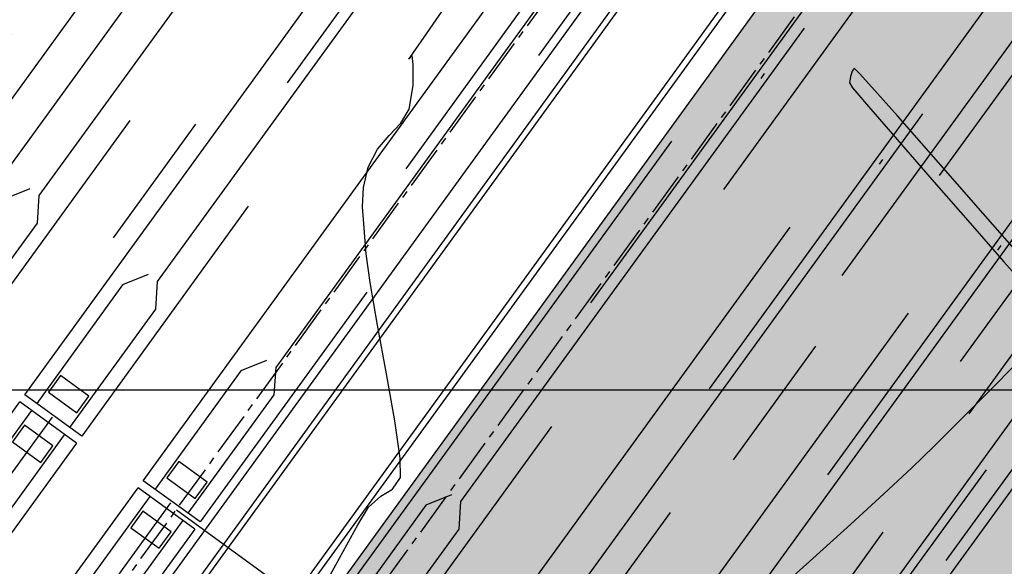
# Model space of a CAD drawing. Units: metres. Extents: x 257096 to 277526, y 8661449 to 8669241.
# Drawn here: x 264632 to 264649, y 8665797 to 8665806 of the extents above; entities that cross this region are included whole.
import ezdxf

# ---------------------------------------------------------------- set-up
doc = ezdxf.new("R2010")
doc.units = ezdxf.units.M
for name, pattern in [('ACAD_ISO03W100', [30, 12, -18]), ('CENTER2', [1.125, 0.75, -0.125, 0.125, -0.125]), ('DASHDOT', [25.4, 12.7, -6.35, 0, -6.35]), ('DASHED', [0.75, 0.5, -0.25])]:
    doc.linetypes.add(name, pattern=pattern)
for name, color, linetype in [('0 EJE MUROS STAROSA', 252, 'Continuous'), ('04_ALI', 7, 'Continuous'), ('05_PERF', 7, 'Continuous'), ('_LOSA', 3, 'Continuous'), ('BARANDA SOLIDAS', 22, 'Continuous'), ('Cuadricula Coordenadas', 5, 'Continuous'), ('ENCOFRADO', 3, 'Continuous'), ('PROGRESIVAS DE ZAPTAS', 2, 'Continuous'), ('Señalizacion', 252, 'Continuous')]:
    doc.layers.add(name, color=color, linetype=linetype)
for name, color, linetype, true_color in [('02_TIN Mn', 7, 'Continuous', 0x757500), ('BARANDA SOMBRA', 7, 'Continuous', 0x8c8c8c), ('Muros Medio Jersey', 7, 'Continuous', 0xb3b3b3), ('PISTA', 7, 'Continuous', 0x85d4e0), ('SOMBRA NUBE', 7, 'Continuous', 0xb3b3b3)]:
    doc.layers.add(name, color=color, linetype=linetype, true_color=true_color)

# ---------------------------------------------------------------- blocks, each defined once
blk = doc.blocks.new('VIA_VIADUCTO')
at = {"layer": 'SOMBRA NUBE', "linetype": 'CENTER2', "lineweight": -3, "flags": 128}
for points in [[(-807.0546630636672, -3678.769039928913), (-337.1556113186525, -2827.623048493639, 0.05052391379273913), (-306.2027302040951, -2755.11616839096), (-303.4599849476945, -2747.444686625153), (-300.8750107839005, -2739.709476301447), (-300.8436028640135, -2739.612447679043), (-299.7848108024918, -2736.451832666993), (-298.674584837514, -2733.312077719718, -0.07523543093446844), (-272.8989003599854, -2679.164798785001), (-271.1619210814824, -2676.323396699503), (-269.3763207277516, -2673.508763624355), (-260.6016096933163, -2659.983969865367), (114.5194121967652, -2142.946238525212), (115.9408350486192, -2140.986761491746), (117.3630364782875, -2139.02442147024), (118.7851620485308, -2137.058600667864), (120.2063527919818, -2135.088681390509), (121.625744406716, -2133.114047182724), (123.0424664542661, -2131.134083950892), (124.4556415629922, -2129.148181129247), (125.8643846383202, -2127.155732832849), (127.2678020851454, -2125.156139047816), (128.6649910411215, -2123.148806830868), (130.0550386270043, -2121.133151531219), (131.4370212146896, -2119.108598029241), (132.8100037169643, -2117.074582003057), (134.173038900597, -2115.030551228672), (135.5251667274279, -2112.975966878235), (136.8654137247358, -2110.91030488722), (138.1927923889598, -2108.833057297394), (139.506300626439, -2106.743733691052), (140.8049212329206, -2104.641862589866), (142.0876214168384, -2102.526992950588), (143.3533523685765, -2100.398695634678), (144.6010488801403, -2098.256564952433), (145.8296290184953, -2096.100220218301), (147.0379938567639, -2093.929307343438), (148.225027265551, -2091.743500472978), (149.3895957712666, -2089.54250363633), (150.5305484816781, -2087.326052449644), (151.6467170871329, -2085.093915838748), (152.7369159371592, -2082.845897799358), (153.7999421998975, -2080.581839183345), (154.8345761080272, -2078.301619520411, 0.07616477309083475), (169.7463792252238, -2023.845456279814), (170.0177672845311, -2021.356236008927), (170.2564904764295, -2018.866457406431), (170.4636597788776, -2016.376638231799), (170.640391300316, -2013.887254338712), (170.7878051422886, -2011.398741105571), (170.9070243511233, -2008.911494906992), (170.9991739555844, -2006.425874572247), (171.0653800869477, -2003.942202886567), (171.106769179285, -2001.460768077523), (171.1244672453031, -1998.981825314462), (171.1195992263383, -1996.505598222837), (171.0932884108042, -1994.032280391082), (171.046655920276, -1991.562036879361), (170.9808202579152, -1989.095005728304), (170.8968969170819, -1986.63129946962), (170.7959980460582, -1984.171006621793), (170.6792321658577, -1981.714193191379), (170.5477039380348, -1979.26090416126), (170.4025139784208, -1976.81116499193), (170.2447587140487, -1974.364983059466), (170.0755302804755, -1971.922349171713), (169.8959164540865, -1969.48323899135), (169.7070006196736, -1967.047614501789), (169.5098617662443, -1964.615425460041), (169.305574510654, -1962.186610806733), (169.0952091448125, -1959.761100104079), (168.8798317027977, -1957.338814947754), (168.6605040462455, -1954.919670375064), (168.4382839633618, -1952.503576254472), (168.2142252796912, -1950.090438676998), (167.9893779763952, -1947.680161334574), (106.8041072643246, -1292.309607230127), (106.1114892863552, -1281.125565906987), (105.9703342712601, -1278.755732608959), (105.8386857872247, -1276.385652514175, -0.01158179693219349), (104.1384429012542, -1248.965345324948), (103.9762869690894, -1246.59715689905), (103.8235952348332, -1244.22803895548), (103.129248766927, -1233.044104810804), (92.92342846427346, -901.4124961383641, 0.0320793987912549), (85.55761974136112, -824.0304755810648), (48.90783966018353, -595.5306574329734), (47.47969120071502, -584.4165721368045), (47.18266936729196, -582.0611926279962), (46.89511713548563, -579.7049403749406, -0.0230056784463993), (41.17599610117031, -525.4557709209621), (40.96725647448329, -523.0912792552263), (40.76796084921807, -520.7256774753332), (39.82907552004326, -509.2591296583414), (13.782034483389, 0.7039357218891382)], [(11.23819475853816, -2995.620685629547), (-27.78783285612008, -2973.947338446975, -0.03354999806011229), (-96.04682047967799, -2929.807238111272), (-233.1730860614334, -2827.476963542402), (-234.7261125237565, -2826.317705091089), (-236.2822338242549, -2825.154243849218), (-237.8405324994237, -2823.985357834026), (-239.400078357954, -2822.809819996357), (-240.9599255822832, -2821.626400437206), (-242.5191098208306, -2820.433868709952), (-244.0766452772659, -2819.230996146798), (-245.6315218091477, -2818.01655831933), (-247.1827020430355, -2816.789337569848), (-248.7291185193462, -2815.548125632107), (-250.2696708763833, -2814.291726419702), (-251.8032230861136, -2813.018958892673), (-253.3286007535062, -2811.728660099208), (-254.8445884932298, -2810.419688336551), (-256.3499273981433, -2809.090926503763), (-257.8433126136661, -2807.74128559418), (-259.3233910342096, -2806.369708389044), (-260.7887591383769, -2804.975173316896), (-262.2379609815544, -2803.556698514149), (-263.6694863635348, -2802.113346088678), (-265.0817691915436, -2800.644226571545), (-266.4731860597385, -2799.1485035941), (-267.8420550669543, -2797.625398764387), (-269.1866348960903, -2796.074196742848), (-270.5051241780166, -2794.494250554591), (-271.7956611671834, -2792.884987093508), (-273.0563237524475, -2791.245912816375), (-274.2851298324531, -2789.576619662344), (-275.4800380811794, -2787.876791138202), (-276.6389491340378, -2786.146208588034), (-277.7597072217613, -2784.384757628664, -0.2046142539351721), (-287.972568178433, -2717.284475680441), (-287.4266167138121, -2715.269346609712), (-286.835056167678, -2713.272337118164), (-286.1999787215027, -2711.293979372829), (-285.5234537284705, -2709.334689207375), (-284.8075242392952, -2707.394771784544), (-284.0542040052824, -2705.474427223206), (-283.2654749340727, -2703.573756186292), (-282.4432849753066, -2701.69276541099), (-281.5895464114728, -2699.831373149529), (-280.7061345304828, -2697.989414524287), (-279.7948866561637, -2696.166646778584), (-278.8576015139697, -2694.362754404545), (-277.8960389086278, -2692.577354138717), (-276.9119196913089, -2690.809999868274), (-275.9069259953685, -2689.060187356547), (-274.8827017186559, -2687.327358853072), (-273.840853232774, -2685.610907584429), (-272.7829502990353, -2683.910182068124), (-271.7105271717301, -2682.224490325898), (-270.6250838713604, -2680.553103959188), (-269.5280876090983, -2678.89526206255), (-268.4209743457031, -2677.250175070018), (-267.3051504694158, -2675.617028422654), (-266.1819945756579, -2673.99498616159), (-265.0528593348572, -2672.383194392547), (-263.9190734325093, -2670.780784662813), (-262.7819435694255, -2669.18687723577), (-261.6427565062186, -2667.600584283471), (-260.5027811413165, -2666.021012997255), (-259.3632706091739, -2664.447268640622), (-258.2254643855267, -2662.878457512707), (121.0669653944788, -2140.051945801824), (121.7700757034472, -2139.082724234089), (122.4726837273338, -2138.113978493959), (123.1746866781032, -2137.145634079352), (123.8759818957187, -2136.177616674453), (124.5764668243355, -2135.209852196276), (125.2760389891919, -2134.242266807705), (125.9745959732099, -2133.274786973372), (126.6720353934797, -2132.307339474559), (127.368254878791, -2131.339851452038), (128.0631520461757, -2130.372250432149), (128.756624478905, -2129.404464362189), (129.4485697034979, -2128.43642164208), (130.1388851681259, -2127.468051165342), (130.8274682202027, -2126.499282326549), (131.5142160851974, -2125.530045090243), (132.1990258449223, -2124.560269990936), (132.8817944167531, -2123.589888185263), (133.5624185329652, -2122.618831479922), (134.24079472007, -2121.647032365203), (134.9168192791403, -2120.674424041063), (135.5903882661369, -2119.700940456241), (136.2613974724663, -2118.726516347378), (136.9297424065298, -2117.751087257639), (137.5953182749799, -2116.774589590728), (138.2580199652584, -2115.796960622072), (138.9177420275519, -2114.818138549104), (139.5743786584353, -2113.838062515482), (140.227823683992, -2112.856672652066), (140.8779705440975, -2111.873910112306), (141.5247122768196, -2110.889717092738), (142.1679415041581, -2109.904036754742), (147.6323176279548, -2100.040056828409), (152.6368699662853, -2090.039758199826), (152.8558091837331, -2089.631821837276), (153.0738090453669, -2089.223529301584), (153.2908620793023, -2088.814879050478), (153.5069608005579, -2088.405869591981), (153.7220977110555, -2087.996499484405), (153.9362652995042, -2087.586767338216), (154.1494560413994, -2087.176671810448), (154.3616623992566, -2086.766211610287), (154.5728768226109, -2086.355385493487), (154.7830917481333, -2085.94419227913), (154.992299599282, -2085.532630823553), (155.2004927870585, -2085.120700042695), (155.4076637096005, -2084.708398908377), (155.61380475224, -2084.295726437122), (155.8189082878525, -2083.882681701332), (156.0229666768573, -2083.469263833016), (156.2259722669842, -2083.055472010747), (156.4279173940304, -2082.641305470839), (156.6287943811622, -2082.226763505489), (156.8285955399042, -2081.811845462769), (157.0273131691501, -2081.396550742909), (157.2249395565013, -2080.980878802016), (157.4214669773937, -2080.564829161391), (157.6168876956217, -2080.148401388898), (157.8111939636292, -2079.731595117599), (158.0043780224514, -2079.314410030842), (158.1964321017149, -2078.896845877171), (158.3873484198702, -2078.478902457282), (158.5771191846579, -2078.060579637066), (158.7657365928171, -2077.641877342016), (158.9531928303768, -2077.22279554978, 0.07615580361133159), (172.7425067018485, -2026.862304251641), (172.7946597511764, -2026.406464656815), (172.84562173835, -2025.950360413641), (172.8953993837931, -2025.493995474651), (172.9439994289423, -2025.037373745814), (172.9914286365383, -2024.58049906604), (173.0376937895198, -2024.1233752314), (173.0828016913147, -2023.66600597091), (173.1267591651413, -2023.208394961432), (173.1695730540669, -2022.750545825809), (173.211250220018, -2022.292462132871), (173.2517975443043, -2021.834147388116), (173.2912219265709, -2021.375605056062), (173.3295302849729, -2020.916838530451), (173.3667295556515, -2020.457851171494), (173.4028266925598, -2019.998646263033), (173.4378286668798, -2019.539227057248), (173.4717424671981, -2019.079596733674), (173.5045750988065, -2018.619758434594), (173.5363335835864, -2018.159715238959), (173.5670249597752, -2017.699470181018), (173.5966562816757, -2017.239026241004), (173.6252346191905, -2016.778386343271), (173.6527670579962, -2016.317553365603), (173.6792606986128, -2015.856530131772), (173.7047226569848, -2015.395319420844), (173.7291600632598, -2014.933923952281), (173.7525800626609, -2014.47234640643), (173.7749898141483, -2014.010589402169), (173.7963964908267, -2013.548655515537), (173.8168072796543, -2013.086547277868), (173.836229180044, -2012.624267244712), (174.6246251487173, -2001.469925418496), (174.9478419392835, -1990.198620811105), (174.8964891593787, -1989.022437848151), (174.8413531893748, -1987.845744922757), (174.7825554152369, -1986.668547945097), (174.720217419148, -1985.49085168913), (174.6544609747943, -1984.312659807503), (174.5854080426507, -1983.133974876255), (174.5131807661382, -1981.95479844138), (174.4379014687729, -1980.775131046772), (174.3596926511964, -1979.59497226961), (174.278676988557, -1978.414320768788), (174.1949773294036, -1977.23317432031), (174.1087166938232, -1976.051529847085), (174.0200182730914, -1974.869383467361), (173.929005428683, -1973.686730531976), (173.8358016928541, -1972.503565654159), (173.7405307683512, -1971.319882757962), (173.6433165297494, -1970.135675109923), (173.54428302421, -1968.950935369357), (173.4435544728185, -1967.765655612573), (173.3412552726222, -1966.579827381298), (173.2375099980854, -1965.393441719934), (173.1324434038252, -1964.206489210948), (173.0261804270558, -1963.018960023299), (172.9188461898011, -1961.830843940377), (172.8105660023866, -1960.642130408436), (172.7014653664082, -1959.452808573842), (172.591669977759, -1958.262867318466), (172.4813057300053, -1957.07229530625), (172.3704987183446, -1955.881081018597), (172.259375242691, -1954.689212795347), (172.1480618116912, -1953.496678881347), (109.3949406977626, -1281.332515163347, -0.01558254096432574), (107.0563329259166, -1243.617114411667), (96.83383787533967, -911.4436704665422), (96.13949140743352, -900.2597363218665), (95.9867996731773, -897.8906183782965), (95.82464374101255, -895.5224299505353, 0.02807577482462079), (89.5179869349231, -829.2674042005092), (89.222690258699, -826.9123623464257), (88.91793378797593, -824.5582551751286), (87.20953122136416, -811.5978839937598), (50.82102553464938, -584.727029286325, -0.02701081446479048), (43.95738392457133, -519.6181390993297), (17.55149815499317, -2.522741761058569)]]:
    blk.add_lwpolyline(points, format="xyb", dxfattribs=at)
at = {"layer": 'SOMBRA NUBE'}
for points in [[(-259.0348958563991, -2662.291243163869), (120.2575339223258, -2139.464731452987, 0.0001700501364701627), (123.1590209963033, -2135.462383408099, 0.000340550746173144), (124.6052057673223, -2133.46320479922, 0.0006803486599407876), (127.0033479111735, -2130.133764214814, 0.0008514524639305515), (128.9106954913004, -2127.468534654006, 0.001190645764445804), (131.180743996927, -2124.268953826278, 0.001362357777733455), (133.1496325619519, -2121.463608061895, 0.001700940960661753), (135.3347179388511, -2118.309294132516, 0.001873265479637601), (137.2975294740754, -2115.432125292718, 0.002211234338102951), (139.4037506579771, -2112.289907572791, 0.002360162180661801), (141.3103368935408, -2109.388512384146), (146.747422488872, -2099.573795761913)], [(-258.7111232680618, -2662.526128903031), (120.581306511187, -2139.699617192149, 0.0001700501365006997), (123.4829532791628, -2135.697048863396, 0.0003405507461150165), (124.9294574112864, -2133.697428777814, 0.0006803486599801616), (127.3282357691205, -2130.367104908451, 0.0008514524638145175), (129.2363761774614, -2127.700767491013, 0.001190645764488855), (131.5075270128436, -2124.49963295646, 0.001362357777515421), (133.4776677884511, -2121.69250299409, 0.00170094096051117), (135.6643029061379, -2118.535951912403, 0.001873265479782963), (137.6288035316975, -2115.656307134777, 0.002211234338708551), (139.7369946027175, -2112.511150591075, 0.002369779222155484), (141.6533757383586, -2109.594727545977), (147.1013805444818, -2099.760300189257)], [(-260.1067779919249, -2660.323655374348), (115.0050585118006, -2143.29858445935, 0.0006956742859831535), (120.8828247248312, -2135.173367185518, 0.001387659923223518), (123.8139790741843, -2131.085684707388, 0.002781446014814304), (128.6633568528341, -2124.202439552173, 0.003468575130110375), (132.4844662193209, -2118.632123319432, 0.004867204674132787), (136.9792076253798, -2111.839771231636, 0.005549557391747464), (140.7980075042578, -2105.799112157896, 0.006952969389998079), (144.933354165405, -2098.880603132769, 0.007630624096269982), (148.5175574891618, -2092.466525468975, 0.009038758926008259), (152.2029464596417, -2085.32206915319, 0.009711792494032577), (155.3825968429446, -2078.545900657773, 0.07616477309219806), (170.3423993228935, -2023.91444934532, 0.009711792504200137), (171.0585268546711, -2016.463691161945, 0.009038758941117697), (171.5270980221685, -2008.438369426876, 0.007630624095931475), (171.7106390739209, -2001.093083975837, 0.006952969366051302), (171.6769131447072, -1993.032952353358, 0.005549557389644669), (171.4683430314763, -1985.889473285526, 0.00486720469085992), (171.0610881652683, -1977.754801161587, 0.00346857511511064), (170.6109092446859, -1971.014872496948, 0.002781445989668075), (169.944798581244, -1962.621313920245, 0.001387659991595387), (169.5050755582051, -1957.610579635948, 0.0006956743422120791), (168.5867801298737, -1947.624387979507), (107.402380664018, -1292.26316601038)], [(-259.7768901909585, -2660.550112379715), (115.3288227218436, -2143.533481748775, 0.0006956742860020848), (121.2072413294809, -2135.407362626866, 0.001387659923367377), (124.13968949829, -2131.317875834182, 0.002781446014790229), (128.991630366887, -2124.43099260889, 0.00346857513001974), (132.8158790377784, -2118.856099978089, 0.004867204674410881), (137.3149178893655, -2112.057253686711, 0.005549557391514423), (141.1384623402846, -2106.009089548141, 0.006952969390658184), (145.279516361712, -2099.081032007933, 0.007630624095867276), (148.8696749790106, -2092.656297104433, 0.009038758925468236), (152.5616933642887, -2085.49898907356, 0.009711792495004267), (155.7479439995368, -2078.708754749969, 0.07616477309393098), (170.7397460546927, -2023.960444722325, 0.009711792503080815), (171.4573601096636, -2016.494220405817, 0.009038758940628704), (171.9267741604126, -2008.454462423921, 0.007630624095285246), (172.1106201727525, -2001.096972493455, 0.006952969365723699), (172.0768476970261, -1993.025716755539, 0.005549557389429588), (171.8680184510886, -1985.873362451792, 0.004867204691549673), (171.4603742063628, -1977.73091272451, 0.003468575114567798), (171.0098254328477, -1970.98544674553, 0.002781445990191888), (170.3433627032791, -1962.587451837957, 0.001387659991564136), (169.9034455853398, -1957.574505802244, 0.0006956743422420505), (168.9850482322508, -1947.587205743417), (107.8012295971275, -1292.232205197215)]]:
    blk.add_lwpolyline(points, format="xyb", dxfattribs=at)
blk = doc.blocks.new('*U25')
at = {"layer": 'SOMBRA NUBE', "linetype": 'DASHDOT', "lineweight": -3, "ltscale": 2}
for p, q in [((48.59897296331062, -14.72768319868172), (-1.221614804292391, -8.564821601774216)), ((48.29205909354123, -17.20877245071261), (-1.52852867406177, -11.0459108538051)), ((47.98514522377184, -19.68986170274349), (-1.835442543831149, -13.52700010583599))]:
    blk.add_line(p, q, dxfattribs=at)
at = {"layer": 'SOMBRA NUBE', "linetype": 'DASHED', "ltscale": 20}
for p, q in [((-1.36806380848135, -11.67033396477455), (-1.220744732965759, -10.479411174384)), ((-1.674977678250729, -14.15142321680544), (-1.527658602735138, -12.96050042641489))]:
    blk.add_line(p, q, dxfattribs=at)
at = {"layer": 'SOMBRA NUBE', "linetype": 'DASHED', "lineweight": -3, "ltscale": 20}
for p, q in [((48.10485583122737, -17.79019690331099), (48.25217490708716, -16.59927411108617)), ((47.79794196145799, -20.27128615534187), (47.94526103731778, -19.08036336311705))]:
    blk.add_line(p, q, dxfattribs=at)
for points in [[(48.71868357383983, -12.8280184000048), (-0.7542361125509061, -6.708155812293752)], [(-0.9138308631963818, -7.998321922353114), (48.5590887763944, -14.11818485899812)], [(48.52839728417254, -14.3662937768128), (46.04730816947669, -14.05937908320666), (45.61964253553733, -14.25838151935467), (1.902849714250024, -8.850560792743149), (1.53656685883791, -8.553345341513882), (-0.9445223267191323, -8.246430609112645)], [(-1.030458419735872, -8.941135578647982), (1.450630772052841, -9.248050306189556), (1.878296081291621, -9.04904779233882), (45.59508886973796, -14.4568685824542), (45.96137207923278, -14.754084053085), (48.43372101072291, -15.0599175674976)], [(48.41176970411618, -15.30910765166598), (-1.06114998227455, -9.189245063954928)], [(-1.220744732965759, -10.479411174384), (48.25217490662502, -16.599274111029)], [(48.22148341440316, -16.84738302884369), (45.74039429970732, -16.54046833523755), (45.31272866576795, -16.73947077138557), (1.595935844480646, -11.33165004477404), (1.229652989068532, -11.03443459354477), (-1.25143619648851, -10.72751986114353)], [(-1.337372289505251, -11.42222483067887), (1.143716902283463, -11.72913955822044), (1.571382211522243, -11.53013704436971), (45.28817499996858, -16.93795783448509), (45.65445820946341, -17.23517330511588), (48.12680714095352, -17.54100681952849)], [(48.10485583434681, -17.79019690369687), (-1.36806385204393, -11.67033431598582)], [(-1.527658602735138, -12.96050042641489), (47.94526103685565, -19.08036336305988)], [(47.91456954463378, -19.32847228087457), (45.43348042993793, -19.02155758726844), (45.00581479599857, -19.22056002341646), (1.289021974711266, -13.81273929680492), (0.9227391192991528, -13.51552384557565), (-1.558350066257889, -13.20860911317442)], [(-1.64428615927463, -13.90331408270975), (0.8368030325140836, -14.21022881025133), (1.264468341752864, -14.01122629640059), (44.9812611301992, -19.41904708651598), (45.34754433969402, -19.71626255714677), (47.81989327118416, -20.02209607155938)], [(47.79794196457743, -20.27128615572775), (-1.674977721813308, -14.1514235680167)]]:
    blk.add_lwpolyline(points, dxfattribs=at)
at = {"layer": 'SOMBRA NUBE', "lineweight": -3}
for points in [[(-0.7109614053508162, -11.44933170632201), (-0.6373020764232296, -10.85387028435575), (-0.9846545711091741, -10.81090234078522), (-1.05831390003676, -11.40636376275147)], [(-1.017875275120194, -13.93042095835289), (-0.9442159461926094, -13.33495953638664), (-1.291568440878554, -13.2919915928161), (-1.365227769806139, -13.88745301478236)], [(47.86876607600798, -17.45870557137446), (47.94242540493557, -16.8632441494082), (47.59507291002095, -16.82027620768622), (47.52141358109337, -17.41573762965248)], [(47.5618522062386, -19.93979482340534), (47.63551153516618, -19.34433340143909), (47.28815904025158, -19.30136545971711), (47.21449971132399, -19.89682688168337)]]:
    blk.add_lwpolyline(points, close=True, dxfattribs=at)
blk = doc.blocks.new('*U43')
at = {"layer": 'SOMBRA NUBE', "linetype": 'DASHDOT', "lineweight": -3, "ltscale": 2}
for p, q in [((49.51997437342465, -7.282649013794896), (-0.3008331877678502, -1.121564577818587)), ((49.21314900705839, -9.763749212205711), (-0.6076585541341043, -3.602664776229407)), ((48.90632364069214, -12.24484941061653), (-0.9144839205003582, -6.083764974640227)), ((48.59949827437161, -14.72594960865764), (-1.221309286820892, -8.564865172681333))]:
    blk.add_line(p, q, dxfattribs=at)
at = {"layer": 'SOMBRA NUBE', "linetype": 'DASHED', "lineweight": -3, "ltscale": 20}
for points in [[(0.00693054545990978, -0.5550539197630482), (49.48006844505144, -6.673152097212286)], [(49.44938580316962, -6.92126210966872), (46.96828574206445, -6.6144359194608), (46.54062720703498, -6.813453610790122), (2.823641521420876, -1.407192315487902), (2.457348064236712, -1.109989930163787), (-0.02375206773103381, -0.8031637011633056)], [(-0.1096633797956501, -1.497871735692494), (2.371436758403595, -1.804697959833093), (2.799094968729709, -1.605680190812637), (46.51608062150513, -7.011941549619887), (46.88237443277268, -7.309143954332895), (49.35473427211082, -7.614889277119997)], [(49.33279185440501, -7.864080144157317), (-0.1403460919740358, -1.745982315643695)], [(-0.2998948209063445, -3.036154118173869), (49.17324307868518, -9.15425229562311)], [(49.14256043680336, -9.40236230807954), (46.6614603756982, -9.095536117871626), (46.23380184066873, -9.294553809200947), (2.516816155054622, -3.888292513898722), (2.150522697870458, -3.591090128574607), (-0.330577434097288, -3.284263899574126)], [(-0.4164887461619045, -3.978971934103315), (2.064611392037341, -4.285798158243914), (2.492269602363455, -4.086780389223458), (46.20925525513886, -9.493041748030706), (46.57554906640642, -9.79024415274372), (49.04790890574457, -10.09598947553082)], [(49.02596648803874, -10.34518034256813), (-0.4471714583402898, -4.227082514054515)], [(-0.6067201872725986, -5.517254316584689), (48.86641771231893, -11.63535249403392)], [(48.83573507043711, -11.88346250649036), (46.35463500933194, -11.57663631628245), (45.92697647430247, -11.77565400761177), (2.209990788688367, -6.369392712309542), (1.843697331504205, -6.072190326985427), (-0.6374028004635424, -5.765364097984947)], [(-0.7233141125281586, -6.460072132514136), (1.757786025671087, -6.766898356654733), (2.185444235997201, -6.567880587634277), (45.90242988877262, -11.97414194644152), (46.26872370004017, -12.27134435115454), (48.74108353937831, -12.57708967394163)], [(48.71914112167249, -12.82628054097895), (-0.7539968247065444, -6.708182712465336)], [(-0.9135455535931326, -7.998354514625797), (48.5595923459984, -14.11645269207503)], [(48.52890970411659, -14.36456270453147), (46.04780964301141, -14.05773651432355), (45.62015110798195, -14.25675420565287), (1.903165422367833, -8.850492910350647), (1.536871965183671, -8.553290525026535), (-0.9442281667840761, -8.246464296026053)], [(-1.030139478848691, -8.941172330555242), (1.450960659350554, -9.247998554695842), (1.878618869676666, -9.048980785675385), (45.59560452245208, -14.45524214448263), (45.96189833371964, -14.75244454919564), (48.43425817305778, -15.05818987198275)], [(48.41231575535195, -15.30738073902006), (-1.060822191027077, -9.189282910506444)]]:
    blk.add_lwpolyline(points, dxfattribs=at)
blk = doc.blocks.new('viaductoo')
blk.add_blockref('VIA_VIADUCTO', (268627.977187891, 8668089.838545438))
at = {"color": 5, "rotation": 61.09011527184735}
for name, p in [('*U25', (268623.262431999, 8665806.048807168)), ('*U43', (268636.5422601947, 8665796.414031222)), ('*U25', (268593.9002708921, 8665765.578280915))]:
    blk.add_blockref(name, p, dxfattribs=at)
blk = doc.blocks.new('HACHT VIADUCTO 02')
at = {"layer": 'PISTA'}
h = blk.add_hatch(color=256, dxfattribs=at)
h.dxf.hatch_style = 1
h.paths.add_polyline_path([(-123.7530627396773, -166.1874369755387), (-141.0491532450833, -166.1874369755387), (-404.0945444551471, -528.776019057259), (-386.7984539503814, -528.776019057259)])
at = {"layer": 'BARANDA SOLIDAS'}
for points in [[(-424.6596168531978, -556.4422653764486), (-45.36718707447289, -33.61575366556644, 0.0001700501364701627), (-42.46570000049542, -29.61340562067926, 0.000340550746173144), (-41.01951522947638, -27.61422701179981, 0.0006803486599407876), (-38.62137308562524, -24.28478642739356, 0.0008514524639305515), (-36.71402550549828, -21.61955686658621, 0.001190645764445804), (-34.44397699987167, -18.41997603885829, 0.001362357777733455), (-32.47508843484684, -15.61463027447462, 0.001700940960661753), (-30.29000305794762, -12.46031634509563, 0.001873265479637601), (-28.3271915227233, -9.583147505298257, 0.002211234338102951), (-26.22097033882164, -6.440929785370827, 0.002360162180661801), (-24.31438410325791, -3.539534596726298), (-18.87729850792675, 6.275182025507092)], [(-424.3358442648605, -556.6771511156112), (-45.04341448561172, -33.85063940472901, 0.0001700501365006997), (-42.14176771763596, -29.84807107597589, 0.0003405507461150165), (-40.69526358551229, -27.84845099039376, 0.0006803486599801616), (-38.2964852276782, -24.51812712103128, 0.0008514524638145175), (-36.38834481933736, -21.85178970359266, 0.001190645764488855), (-34.11719398395508, -18.65065516903996, 0.001362357777515421), (-32.14705320834764, -15.84352520667017, 0.00170094096051117), (-29.96041809066082, -12.68697412498295, 0.001873265479782963), (-27.99591746510123, -9.807329347357154, 0.002211234338708551), (-25.88772639408126, -6.662172803655267, 0.002369779222155484), (-23.97134525844012, -3.745749758556485), (-18.52334045231692, 6.088677598163486)]]:
    blk.add_lwpolyline(points, format="xyb", dxfattribs=at)
at = {"layer": 'BARANDA SOMBRA'}
for points in [[(-425.4016111877572, -554.7011345922947), (-50.29589827495511, -37.68450396135449, 0.0006956742860020848), (-44.41747966731782, -29.55838483944535, 0.001387659923367377), (-41.48503149850876, -25.46889804676175, 0.002781446014790229), (-36.63309062991175, -18.58201482146978, 0.00346857513001974), (-32.80884195902036, -13.00712219066918, 0.004867204674410881), (-28.30980310743325, -6.208275899291039, 0.005549557391514423), (-24.48625865651411, -0.1601117607206106, 0.006952969390658184), (-20.3452046350867, 6.767945779487491, 0.007630624095867276), (-16.75504601778812, 13.19268068298697, 0.009038758925468236), (-13.06302763251006, 20.34998871386051, 0.009711792495004267), (-9.876776997261913, 27.14022303745151, 0.07616477309393098), (5.115025057893945, 81.88853306509554, 0.009711792503080815), (5.832639112864854, 89.35475738160312, 0.009038758940628704), (6.302053163613891, 97.39451536349952, 0.007630624095285246), (6.485899175953818, 104.7520052939653, 0.006952969365723699), (6.452126700227382, 112.823261031881, 0.005549557389429588), (6.243297454289859, 119.9756153356284, 0.004867204691549673), (5.835653209564043, 128.1180650629103, 0.003468575114567798), (5.385104436049005, 134.8635310418904, 0.002781445990191888), (4.718641706480412, 143.2615259494632, 0.001387659991564136), (4.278724588541081, 148.2744719851762, 0.0006956743422420505), (3.360327235452132, 158.261772044003), (-57.82349139967118, 813.6167725902051)], [(-425.7314989887236, -554.474677586928), (-50.61966248499812, -37.44960667192936, 0.0006956742859831535), (-44.74189627196756, -29.32438939809799, 0.001387659923223518), (-41.8107419226144, -25.23670691996813, 0.002781446014814304), (-36.9613641439646, -18.35346176475286, 0.003468575130110375), (-33.14025477747782, -12.78314553201199, 0.004867204674132787), (-28.64551337141893, -5.990793444216251, 0.005549557391747464), (-24.82671349254088, 0.04986562952399254, 0.006952969389998079), (-20.69136683139368, 6.968374654650688, 0.007630624096269982), (-17.10716350763687, 13.38245231844485, 0.009038758926008259), (-13.42177453715703, 20.52690863423049, 0.009711792494032577), (-10.24212415385409, 27.30307712964714, 0.07616477309219806), (4.717678326094756, 81.93452844209969, 0.009711792504200137), (5.433805857872358, 89.38528662547469, 0.009038758941117697), (5.902377025369788, 97.41060836054385, 0.007630624095931475), (6.085918077122187, 104.7558938115835, 0.006952969366051302), (6.052192147908499, 112.8160254340619, 0.005549557389644669), (5.843622034677537, 119.9595045018941, 0.00486720469085992), (5.436367168469587, 128.0941766258329, 0.00346857511511064), (4.986188247887185, 134.8341052904725, 0.002781445989668075), (4.320077584445244, 143.2276638671756, 0.001387659991595387), (3.880354561406421, 148.2383981514722, 0.0006956743422120791), (2.962059133074945, 158.2245898079127), (-58.22234033278073, 813.5858117770404)]]:
    blk.add_lwpolyline(points, format="xyb", dxfattribs=at)
blk = doc.blocks.new('EJE PRIMERO')
at = {"layer": '04_ALI', "color": 210, "linetype": 'DASHED', "lineweight": -3, "ltscale": 10}
blk.add_lwpolyline([(-427.3328815255663, -759.0710004288703), (-48.04045174777275, -236.2444887198508), (-46.61991338949883, -234.2860841192305), (-45.20022430457175, -232.3270638193935), (-43.78223456646083, -230.3668132331222), (-42.36679584736703, -228.4047199767083), (-40.95476221089484, -226.4401749949902), (-39.54699089861242, -224.4725736640394), (-38.14434310584329, -222.5013169273734), (-36.74768474639859, -220.5258124079555), (-35.35788720205892, -218.545475570485), (-33.97582805540878, -216.5597308538854), (-32.60239180264762, -214.568012855947), (-31.23847054468933, -212.5697674974799), (-29.88496465305798, -210.5644532311708), (-28.54278340871679, -208.5515422485769), (-27.21284561010543, -206.5305217131972)], dxfattribs=at)
at = {"layer": 'ENCOFRADO'}
blk.add_line((-153.7489260664152, -394.5460978671908), (-167.8271736209863, -384.3320529535413), dxfattribs=at)
at = {"layer": 'Señalizacion', "color": 253, "linetype": 'DASHED', "lineweight": -3, "ltscale": 10, "true_color": 0xb3b3b3}
blk.add_lwpolyline([(-449.5242314809584, -761.6914937663823), (-64.94859372888459, -231.6222529876977)], dxfattribs=at)
blk = doc.blocks.new('TIN 023')
at = {"layer": '02_TIN Mn', "linetype": 'Continuous', "lineweight": -3, "elevation": 26}
for points in [[(259648.928402438, 8665802.214691777), (259648.2266743993, 8665803.012413641), (259647.4631216932, 8665803.883094478), (259646.7604031074, 8665804.682503825), (259646.3244555108, 8665805.17379296), (259646.1123407416, 8665805.407326013), (259646.0403384871, 8665805.481452866), (259646.0281034483, 8665805.490586206), (259646.0146585134, 8665805.483009685), (259645.9884595108, 8665805.443739962), (259645.9563412658, 8665805.352126952), (259645.9421887437, 8665805.246153768), (259645.9928816149, 8665805.158541696), (259646.0655662101, 8665805.07515525), (259646.2690667005, 8665804.838964831), (259646.7545702491, 8665804.27882121), (259647.3898352142, 8665803.54781331), (259648.0426199542, 8665802.79903005), (259648.5806828273, 8665802.185560357), (259648.8717821918, 8665801.860493151)], [(259648.7813273335, 8665800.430378424), (259648.3482275876, 8665799.990171298), (259647.8699963712, 8665799.514976105), (259647.3822826589, 8665799.028947977), (259647.007216062, 8665798.664802957), (259646.5301496189, 8665798.220877472), (259645.9621394139, 8665797.703150121), (259645.3142415317, 8665797.117599504), (259644.5975120563, 8665796.470204225)], [(259636.6387719976, 8665796.054326309), (259637.1606852892, 8665797.01001011), (259637.5386401112, 8665797.69009602), (259637.7208052218, 8665797.995754352), (259637.9308385272, 8665798.178995738), (259638.1287686321, 8665798.30293122), (259638.2692793873, 8665798.498389611), (259638.2623234421, 8665798.832002064), (259638.1694997658, 8665799.467764786), (259638.0279181434, 8665800.270310001), (259637.8746883598, 8665801.104269935), (259637.7469202001, 8665801.83427681), (259637.681723449, 8665802.324962845), (259637.6455317382, 8665802.7615512), (259637.620028631, 8665803.123379901), (259637.6328871327, 8665803.455108026), (259637.7117802488, 8665803.801394647), (259637.8716425245, 8665804.112169484), (259638.0755067485, 8665804.344593631), (259638.2731932911, 8665804.554173227), (259638.4145225225, 8665804.796414414), (259638.4856159886, 8665805.19754453), (259638.4821740927, 8665805.555791883), (259638.4648095238, 8665805.711738095), (259638.4116475031, 8665805.649796475), (259638.4909002803, 8665805.7658699), (259638.7118323004, 8665806.084036997), (259639.0446818353, 8665806.56270597)]]:
    blk.add_lwpolyline(points, dxfattribs=at)

msp = doc.modelspace()

# ---------------------------------------------------------------- linework, layer by layer
for points in [[(264357.4947058719, 8665411.978367452), (264746.3346853714, 8665947.925246254, 0.0006944441526988087), (264752.1970029081, 8665956.029065756, 0.001388890252016998), (264755.1129531334, 8665960.095523942, 0.002777781239307775), (264759.9169409839, 8665966.914236061, 0.003472239704080939), (264763.6936276241, 8665972.419707414, 0.004861139512941268), (264768.1159364788, 8665979.10242485, 0.005555622916946786), (264771.8647571903, 8665985.032230068, 0.006944536348423379), (264775.9058653787, 8665991.792817459, 0.007639057160659476), (264779.4006204359, 8665998.04657606, 0.0090279904894485), (264782.9777833857, 8666004.980859945, 0.009722561116071464), (264786.0572926004, 8666011.543249538, 0.07616477309002041), (264800.5131012227, 8666064.334176188, 0.009722561096907072), (264801.2064875438, 8666071.549960934, 0.009027990464997873), (264801.6611118279, 8666079.33929368, 0.007639057172598905), (264801.8399462206, 8666086.50105519, 0.006944536374832181), (264801.8068569775, 8666094.377285397, 0.005555622759283703), (264801.6020277832, 8666101.389723727, 0.004861139340057832), (264801.2012460979, 8666109.393154385, 0.003472239806420064), (264800.7562567365, 8666116.054652786, 0.002777781304300475), (264800.0963267879, 8666124.369556699, 0.001388890220833963), (264799.6588738946, 8666129.35428174, 0.0006944441618702908), (264798.7429706953, 8666139.314190224), (264736.2531291378, 8666808.658325063, -0.01558254015241311)], [(264356.3615311367, 8665412.800507963), (264745.2015106363, 8665948.747386765, 0.0006944441526341049), (264751.0615488255, 8665956.848055393, 0.001388890252346152), (264753.9729666527, 8665960.908192893, 0.002777781239794821), (264758.7679954146, 8665967.71418861, 0.003472239703724731), (264762.5336827633, 8665973.203625726, 0.004861139511899506), (264766.9409690253, 8665979.863641957, 0.00555562291628699), (264770.6731652675, 8665985.76715094, 0.006944536348081612), (264774.6943213575, 8665992.494359393, 0.007639057159939976), (264778.1682092244, 8665998.710776787, 0.009027990489417534), (264781.7221958934, 8666005.600133752, 0.00972256111714712), (264784.7785775549, 8666012.113238866, 0.07616477309031036), (264799.1223876599, 8666064.495159997, 0.009722561096216421), (264799.8105665509, 8666071.65675317, 0.009027990465329646), (264800.2622453443, 8666079.395619173, 0.00763905717429336), (264800.4400119164, 8666086.51461779, 0.006944536375719618), (264800.4070860443, 8666094.35196081, 0.005555622760099194), (264800.2031651828, 8666101.333301878, 0.004861139339186736), (264799.8037449537, 8666109.309544863, 0.003472239806718855), (264799.3600515875, 8666115.951642195, 0.002777781304403254), (264798.7013523604, 8666124.251039416, 0.001388890220467426), (264798.2645794206, 8666129.228016464, 0.0006944441620305721), (264797.3490323367, 8666139.184052404), (264734.8591907792, 8666808.528187243, -0.01558254015261874)], [(264356.3615311367, 8665412.800507963), (264745.2015106363, 8665948.747386765, 0.0006944441526341049), (264751.0615488255, 8665956.848055393, 0.001388890252346152), (264753.9729666527, 8665960.908192893, 0.002777781239794821), (264758.7679954146, 8665967.71418861, 0.003472239703724731), (264762.5336827633, 8665973.203625726, 0.004861139511899506), (264766.9409690253, 8665979.863641957, 0.00555562291628699), (264770.6731652675, 8665985.76715094, 0.006944536348081612), (264774.6943213575, 8665992.494359393, 0.007639057159939976), (264778.1682092244, 8665998.710776787, 0.009027990489417534), (264781.7221958934, 8666005.600133752, 0.00972256111714712), (264784.7785775549, 8666012.113238866, 0.07616477309031036), (264799.1223876599, 8666064.495159997, 0.009722561096216421), (264799.8105665509, 8666071.65675317, 0.009027990465329646), (264800.2622453443, 8666079.395619173, 0.00763905717429336), (264800.4400119164, 8666086.51461779, 0.006944536375719618), (264800.4070860443, 8666094.35196081, 0.005555622760099194), (264800.2031651828, 8666101.333301878, 0.004861139339186736), (264799.8037449537, 8666109.309544863, 0.003472239806718855), (264799.3600515875, 8666115.951642195, 0.002777781304403254), (264798.7013523604, 8666124.251039416, 0.001388890220467426), (264798.2645794206, 8666129.228016464, 0.0006944441620305721), (264797.3490323367, 8666139.184052404), (264734.8591907792, 8666808.528187243, -0.01558254015261874)]]:
    msp.add_lwpolyline(points, format="xyb")
at = {"layer": '0 EJE MUROS STAROSA'}
for points in [[(264357.4947058719, 8665411.978367452), (264746.3346853714, 8665947.925246254, 0.0006944441526988087), (264752.1970029081, 8665956.029065756, 0.001388890252016998), (264755.1129531334, 8665960.095523942, 0.002777781239307775), (264759.9169409839, 8665966.914236061, 0.003472239704080939), (264763.6936276241, 8665972.419707414, 0.004861139512941268), (264768.1159364788, 8665979.10242485, 0.005555622916946786), (264771.8647571903, 8665985.032230068, 0.006944536348423379), (264775.9058653787, 8665991.792817459, 0.007639057160659476), (264779.4006204359, 8665998.04657606, 0.0090279904894485), (264782.9777833857, 8666004.980859945, 0.009722561116071464), (264786.0572926004, 8666011.543249538, 0.07616477309002041), (264800.5131012227, 8666064.334176188, 0.009722561096907072), (264801.2064875438, 8666071.549960934, 0.009027990464997873), (264801.6611118279, 8666079.33929368, 0.007639057172598905), (264801.8399462206, 8666086.50105519, 0.006944536374832181), (264801.8068569775, 8666094.377285397, 0.005555622759283703), (264801.6020277832, 8666101.389723727, 0.004861139340057832), (264801.2012460979, 8666109.393154385, 0.003472239806420064), (264800.7562567365, 8666116.054652786, 0.002777781304300475), (264800.0963267879, 8666124.369556699, 0.001388890220833963), (264799.6588738946, 8666129.35428174, 0.0006944441618702908), (264798.7429706953, 8666139.314190224), (264736.2531291378, 8666808.658325063, -0.01558254015241311)], [(264356.3615311367, 8665412.800507963), (264745.2015106363, 8665948.747386765, 0.0006944441526341049), (264751.0615488255, 8665956.848055393, 0.001388890252346152), (264753.9729666527, 8665960.908192893, 0.002777781239794821), (264758.7679954146, 8665967.71418861, 0.003472239703724731), (264762.5336827633, 8665973.203625726, 0.004861139511899506), (264766.9409690253, 8665979.863641957, 0.00555562291628699), (264770.6731652675, 8665985.76715094, 0.006944536348081612), (264774.6943213575, 8665992.494359393, 0.007639057159939976), (264778.1682092244, 8665998.710776787, 0.009027990489417534), (264781.7221958934, 8666005.600133752, 0.00972256111714712), (264784.7785775549, 8666012.113238866, 0.07616477309031036), (264799.1223876599, 8666064.495159997, 0.009722561096216421), (264799.8105665509, 8666071.65675317, 0.009027990465329646), (264800.2622453443, 8666079.395619173, 0.00763905717429336), (264800.4400119164, 8666086.51461779, 0.006944536375719618), (264800.4070860443, 8666094.35196081, 0.005555622760099194), (264800.2031651828, 8666101.333301878, 0.004861139339186736), (264799.8037449537, 8666109.309544863, 0.003472239806718855), (264799.3600515875, 8666115.951642195, 0.002777781304403254), (264798.7013523604, 8666124.251039416, 0.001388890220467426), (264798.2645794206, 8666129.228016464, 0.0006944441620305721), (264797.3490323367, 8666139.184052404), (264734.8591907792, 8666808.528187243, -0.01558254015261874)]]:
    msp.add_lwpolyline(points, format="xyb", dxfattribs=at)
at = {"layer": 'Cuadricula Coordenadas', "color": 8}
msp.add_line((263157.1815644854, 8665800), (266049.1382157602, 8665800), dxfattribs=at)
at = {"layer": 'Muros Medio Jersey', "ltscale": 1.5}
for points in [[(264367.870409899, 8665429.514890064), (264742.9822464028, 8665946.539960979, 0.0006956742859831535), (264748.8600126158, 8665954.665178252, 0.001387659923223518), (264751.7911669652, 8665958.75286073, 0.002781446014814304), (264756.6405447438, 8665965.636105886, 0.003468575130110375), (264760.4616541103, 8665971.206422118, 0.004867204674132787), (264764.9563955163, 8665977.998774206, 0.005549557391747464), (264768.7751953952, 8665984.03943328, 0.006952969389998079), (264772.9105420564, 8665990.957942305, 0.007630624096269982), (264776.4947453801, 8665997.372019969, 0.009038758926008259), (264780.1801343506, 8666004.516476285, 0.009711792494032577), (264783.3597847339, 8666011.29264478, 0.07616477309219806), (264798.3195872139, 8666065.924096093, 0.009711792504200137), (264799.0357147456, 8666073.374854276, 0.009038758941117697), (264799.5042859131, 8666081.400176011, 0.007630624095931475), (264799.6878269649, 8666088.745461462, 0.006952969366051302), (264799.6541010357, 8666096.805593085, 0.005549557389644669), (264799.4455309224, 8666103.949072152, 0.00486720469085992), (264799.0382760562, 8666112.083744276, 0.00346857511511064), (264798.5880971357, 8666118.823672941, 0.002781445989668075), (264797.9219864722, 8666127.217231518, 0.001387659991595387), (264797.4822634492, 8666132.227965802, 0.0006956743422120791), (264796.5639680208, 8666142.214157458), (264735.379568555, 8666797.575379428)], [(264368.9422920346, 8665427.547302274), (264748.2347218133, 8665950.373813985, 0.0001700501364701627), (264751.1362088873, 8665954.37616203, 0.000340550746173144), (264752.5823936583, 8665956.375340639, 0.0006803486599407876), (264754.9805358021, 8665959.704781223, 0.0008514524639305515), (264756.8878833823, 8665962.370010784, 0.001190645764445804), (264759.1579318879, 8665965.569591612, 0.001362357777733455), (264761.1268204529, 8665968.374937376, 0.001700940960661753), (264763.3119058298, 8665971.529251305, 0.001873265479637601), (264765.274717365, 8665974.406420145, 0.002211234338102951), (264767.3809385489, 8665977.548637865, 0.002360162180661801), (264769.2875247845, 8665980.450033054), (264774.7246103798, 8665990.264749676)], [(264369.2660646229, 8665427.312416535), (264748.5584944022, 8665950.138928246, 0.0001700501365006997), (264751.4601411701, 8665954.141496575, 0.0003405507461150165), (264752.9066453023, 8665956.14111666, 0.0006803486599801616), (264755.3054236601, 8665959.47144053, 0.0008514524638145175), (264757.2135640684, 8665962.137777947, 0.001190645764488855), (264759.4847149038, 8665965.338912481, 0.001362357777515421), (264761.4548556794, 8665968.146042444, 0.00170094096051117), (264763.6414907971, 8665971.302593525, 0.001873265479782963), (264765.6059914227, 8665974.182238303, 0.002211234338708551), (264767.7141824937, 8665977.327394847, 0.002369779222155484), (264769.6305636293, 8665980.243817892), (264775.0785684354, 8665990.078245249)]]:
    msp.add_lwpolyline(points, format="xyb", dxfattribs=at)
at = {"layer": 'Señalizacion', "linetype": 'ACAD_ISO03W100', "ltscale": 0.2}
for points in [[(264355.0070844315, 8665418.93714172), (264739.5827221684, 8665949.006382473, 4.618780513866193e-05), (264741.0973309578, 8665951.094407588, 9.242138268336228e-05), (264741.8551599363, 8665952.139752924, 0.0001847709319637437), (264743.1168072573, 8665953.88209449, 0.0002310622255344039), (264744.1259413442, 8665955.278156634, 0.0003233522073963999), (264745.3348213126, 8665956.95446426, 0.0003697021466147318), (264746.3915706918, 8665958.424107734, 0.0004619334842730272), (264747.5747743616, 8665960.075401511, 0.0005083418523257659), (264748.6485271765, 8665961.580103112, 0.0006005149021814269), (264749.8138985162, 8665963.220877826, 0.0007158156776243425), (264751.0078580693, 8665964.911312206), (264756.9561417763, 8665974.427297696), (264762.4793853757, 8665983.775612015, 0.002627787469949313), (264764.256768342, 8665986.619257744, 0.002856638417634753), (264765.9749484473, 8665989.436473172, 0.003132980103487663), (264767.7390471036, 8665992.408490783, 0.003275455420313805), (264769.3938490178, 8665995.279582435, 0.003551405773134304), (264771.0760078803, 8665998.292485332, 0.003694274147279055), (264772.6548050648, 8666001.219104765, 0.003969832063712114), (264774.2446772878, 8666004.277534101, 0.004113095916461589), (264775.7348788618, 8666007.261111239, 0.00438825826162107)], [(264372.6656768007, 8665424.846116262), (264751.9581065852, 8665947.67262798, 0.0001700501365430445), (264754.8614301407, 8665951.677509291, 0.0003405507460209435), (264756.3112875623, 8665953.681764899, 0.0006803486602842818), (264758.7167461691, 8665957.021363238, 0.0008514524637768928), (264760.6332112726, 8665959.699333156, 0.001190645764765046), (264762.9159365714, 8665962.916781629, 0.001362357777460583), (264764.8992255573, 8665965.742645651, 0.001700940960289297), (264767.1021329543, 8665968.922686834, 0.001873265480152449), (264769.0843690271, 8665971.82832895, 0.002211234338567346), (264771.213243913, 8665975.00434315, 0.002469820320713892), (264773.2326955322, 8665978.078963097), (264778.7951280196, 8665988.119948775)], [(264375.5796300958, 8665422.732144598), (264754.8720598849, 8665945.558656324, 0.0001700501365631546), (264757.7768206866, 8665949.56552019, 0.0003405507461177188), (264759.2295523569, 8665951.573749105, 0.0006803486603979816), (264761.6407368911, 8665954.921296988, 0.0008514524639121277), (264763.5643374475, 8665957.60923762, 0.00119064576475171), (264765.8569837147, 8665960.84066947, 0.001362357777410407), (264767.8515425959, 8665963.682591258, 0.001700940960292854), (264770.0683976599, 8665966.882766813, 0.001873265479878093), (264772.0658355458, 8665969.810692362, 0.002211234338461756), (264774.2124394152, 8665973.013155982, 0.00255423161357017), (264776.3205591968, 8665976.223954592)]]:
    msp.add_lwpolyline(points, format="xyb", dxfattribs=at)

# ---------------------------------------------------------------- block references
at = {"layer": '05_PERF'}
msp.add_blockref('TIN 023', (4999.999762594554, 0.0001080594956874847), dxfattribs=at)
at = {"layer": '_LOSA', "linetype": 'ByBlock'}
msp.add_blockref('EJE PRIMERO', (264802.2649664416, 8666182.272916507), dxfattribs=at)
at = {"layer": 'BARANDA SOMBRA'}
msp.add_blockref('HACHT VIADUCTO 02', (264793.6019088877, 8665983.98956765), dxfattribs=at)
at = {"layer": 'PROGRESIVAS DE ZAPTAS', "color": 4}
msp.add_blockref('viaductoo', (-4000, 0), dxfattribs=at)

doc.saveas('drawing.dxf')
